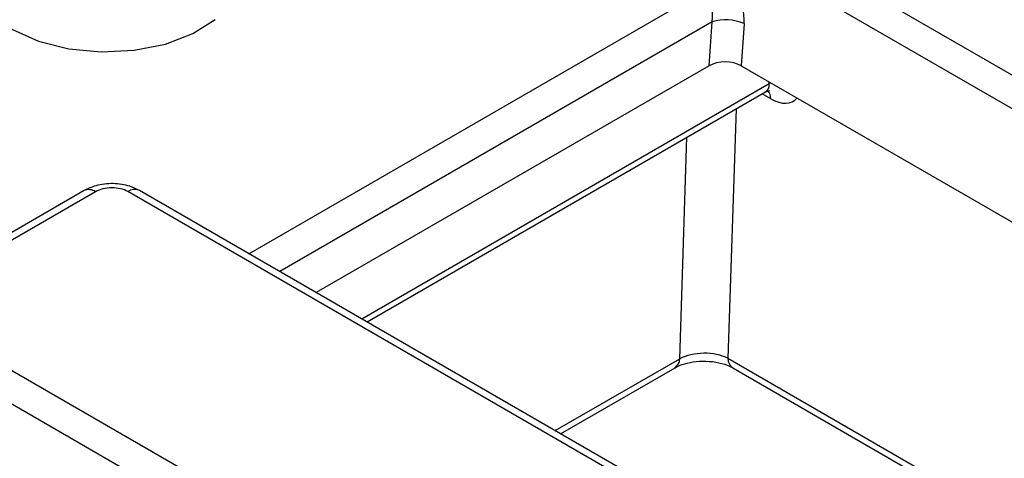
# Model space of a CAD drawing. Units: millimetres. Extents: x -43 to 1131, y -32 to 370.
# Drawn here: x 305 to 318, y 151 to 157 of the extents above; entities that cross this region are included whole.
import ezdxf

# ---------------------------------------------------------------- set-up
doc = ezdxf.new("R2010")
doc.units = ezdxf.units.MM

msp = doc.modelspace()

# ---------------------------------------------------------------- linework, layer by layer
at = {"color": 7, "linetype": 'Continuous', "lineweight": 25}
for p, q in [((313.497214, 158.437218), (339.867233, 143.214131)), ((339.668271, 142.906487), (313.298253, 158.129575)), ((313.975086, 156.085784), (314.012547, 156.636931)), ((314.41277, 156.615424), (314.376862, 156.087117)), ((313.975086, 156.085784), (309.054257, 153.245049)), ((314.376862, 156.087117), (337.969078, 142.46762)), ((309.690356, 152.877837), (314.683362, 155.760238)), ((306.145001, 154.522743), (303.887305, 153.219403)), ((306.287846, 154.508598), (304.030151, 153.205258)), ((333.065043, 139.28731), (306.695024, 154.510397)), ((333.207888, 139.301455), (306.83787, 154.524543)), ((304.027034, 152.9702), (330.397053, 137.747112)), ((330.198091, 137.439468), (303.828073, 152.662556)), ((312.115313, 151.477939), (313.54794, 152.304977)), ((314.270405, 152.304267), (334.639451, 140.545467))]:
    msp.add_line(p, q, dxfattribs=at)
at = {"color": 8, "linetype": 'Continuous', "lineweight": 25}
for p, q in [((308.209914, 153.732478), (313.876322, 157.003626)), ((314.012547, 156.636931), (308.595628, 153.50981)), ((309.623491, 152.916437), (314.728649, 155.863582)), ((314.728649, 155.863582), (314.729304, 155.883656)), ((314.74633, 155.873827), (314.728649, 155.863582)), ((314.748471, 155.673345), (314.640657, 155.735585)), ((314.313528, 155.546738), (314.211497, 152.42303)), ((313.606357, 152.415901), (313.696996, 155.190821)), ((312.048449, 151.516539), (313.606357, 152.415901)), ((314.211497, 152.42303), (334.712859, 140.587845))]:
    msp.add_line(p, q, dxfattribs=at)
at = {"color": 7, "linetype": 'Continuous', "lineweight": 25, "flags": 128}
msp.add_lwpolyline([(304.770947, 157.342986), (304.759257, 157.184471), (304.826847, 156.948893), (304.992729, 156.730149), (305.246711, 156.541677), (305.57319, 156.395056), (305.952107, 156.299294), (306.360184, 156.260275), (306.77235, 156.280396), (307.163282, 156.35842), (307.508964, 156.489554), (307.788156, 156.665742)], dxfattribs=at)
at = {"color": 7, "linetype": 'Continuous', "lineweight": 25}
msp.add_arc((314.182899, 156.072381), 0.589691, 67.0570248, 106.7911613, dxfattribs=at)
at = {"color": 8, "linetype": 'Continuous', "lineweight": 25}
for centre, radius, start, end in [((314.591608, 155.673901), 0.156864, 359.7970191, 38.8826443), ((306.204155, 154.391775), 0.143708, 54.3824225, 114.307119), ((306.778695, 154.393781), 0.143528, 65.6515204, 125.658938), ((313.47338, 152.415087), 0.132979, 304.1037543, 0.3504918), ((314.348507, 152.416998), 0.137143, 177.4792171, 235.2849627)]:
    msp.add_arc(centre, radius, start, end, dxfattribs=at)
at = {"color": 7, "linetype": 'Continuous', "lineweight": 25}
for centre, major_axis, ratio, start_param, end_param in [((314.004037, 156.803545), (-0.192161, 0.543864), 0.66654966, 4.137700093, 5.621229957), ((313.805075, 156.729199), (-0.027501, 0.297535), 0.71404182, 4.331886638, 5.815416503), ((314.174784, 155.966916), (0.286272, 0.002938), 0.586011913, 0.781115836, 2.336777149), ((306.489877, 154.391969), (0.287918, 0.003815), 0.577152486, 0.770096001, 2.340892328), ((313.909793, 152.2584), (0.428867, 0.006124), 0.529853021, 0.782965342, 2.349200274)]:
    msp.add_ellipse(centre, major_axis=major_axis, ratio=ratio, start_param=start_param, end_param=end_param, dxfattribs=at)
at = {"color": 8, "linetype": 'Continuous', "lineweight": 25}
for centre, major_axis, ratio, start_param, end_param in [((314.525541, 155.999036), (-0.163096, 0.235456), 0.514307122, 3.099222955, 3.79743592), ((314.727295, 156.127715), (-0.306967, 0.48242), 0.546413513, 2.332695127, 3.321886891)]:
    msp.add_ellipse(centre, major_axis=major_axis, ratio=ratio, start_param=start_param, end_param=end_param, dxfattribs=at)
at = {"color": 7, "linetype": 'Continuous', "lineweight": 25}
for points, knots in [([(314.682575, 155.759515), (314.7068, 155.765833), (314.735598, 155.773344), (314.729092, 155.774513), (314.728059, 155.774699)], [0, 0, 0, 0, 0.841175553, 1, 1, 1, 1]), ([(306.83787, 154.524543), (306.798557, 154.543754), (306.698828, 154.59249), (306.507869, 154.619355), (306.304653, 154.598522), (306.192911, 154.545484), (306.145001, 154.522743)], [0, 0, 0, 0, 0.18652826, 0.473183703, 0.774125856, 1, 1, 1, 1]), ([(313.54794, 152.304977), (313.567822, 152.315301), (313.61792, 152.341314), (313.736838, 152.375486), (313.895278, 152.391834), (314.062029, 152.379425), (314.193728, 152.343881), (314.249237, 152.315203), (314.270405, 152.304267)], [0, 0, 0, 0, 0.115591029, 0.291266407, 0.481124949, 0.679706513, 0.877862833, 1, 1, 1, 1])]:
    msp.add_open_spline(points, degree=3, knots=knots, dxfattribs=at)

doc.saveas('drawing.dxf')
